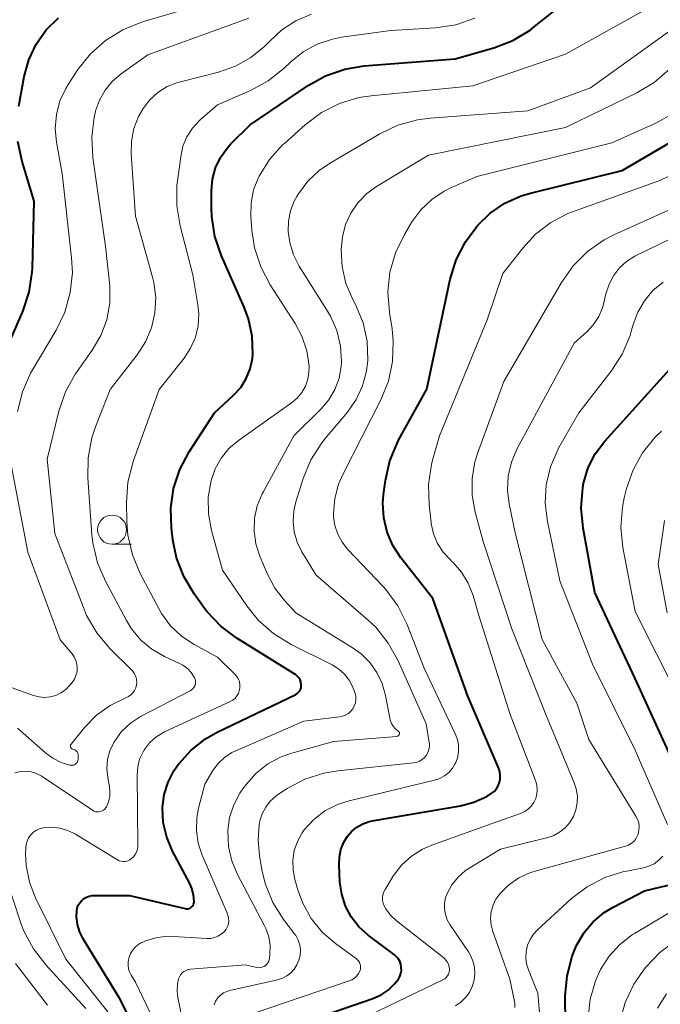
# Model space of a CAD drawing. Units: metres. Extents: x -64000 to -62204, y 15251 to 16500.
# Drawn here: x -63854 to -63799, y 16182 to 16267 of the extents above; entities that cross this region are included whole.
import ezdxf

# ---------------------------------------------------------------- set-up
doc = ezdxf.new("R2010")
doc.units = ezdxf.units.M
for name, color, linetype, lineweight in [('633100_広葉樹林', 7, 'Continuous', 13), ('710100_等高線(計曲線)', 7, 'Continuous', 40), ('710200_等高線(主曲線)', 7, 'Continuous', 13)]:
    doc.layers.add(name, color=color, linetype=linetype, lineweight=lineweight)

msp = doc.modelspace()

# ---------------------------------------------------------------- linework, layer by layer
at = {"layer": '633100_広葉樹林', "linetype": 'Continuous', "lineweight": 13}
msp.add_line((-63846.08, 16221.68), (-63844.413, 16221.68), dxfattribs=at)
msp.add_circle((-63846.08, 16222.93), 1.25, dxfattribs=at)
at = {"layer": '710100_等高線(計曲線)', "linetype": 'Continuous', "lineweight": 40, "flags": 128}
for points, elevation in [([(-63838.02, 16204.91), (-63837.02, 16205.48), (-63830.24, 16208.74), (-63830.12, 16208.82), (-63830, 16208.92), (-63829.91, 16209.03), (-63829.84, 16209.16), (-63829.79, 16209.3), (-63829.77, 16209.44), (-63829.77, 16209.59), (-63829.81, 16209.79), (-63829.88, 16209.99), (-63829.98, 16210.16), (-63830.12, 16210.32), (-63830.28, 16210.45), (-63830.33, 16210.49), (-63835.32, 16213.58), (-63836.71, 16214.62), (-63837.91, 16215.89), (-63838.16, 16216.22), (-63839, 16217.39), (-63839.9, 16218.89), (-63840.52, 16220.51), (-63840.83, 16222.05), (-63840.95, 16223.05), (-63841.01, 16224.77), (-63840.77, 16226.48), (-63840.23, 16228.12), (-63839.43, 16229.63), (-63837.24, 16233), (-63835.6, 16234.51), (-63834.99, 16235.18), (-63834.51, 16235.95), (-63834.17, 16236.79), (-63833.97, 16237.68), (-63833.94, 16238.06), (-63833.99, 16239.59), (-63834.31, 16241.1), (-63834.69, 16242.1), (-63836.65, 16246.53), (-63837.22, 16248.18), (-63837.49, 16249.9), (-63837.52, 16250.61), (-63837.51, 16252.14), (-63837.42, 16253.13), (-63837.16, 16254.09), (-63836.74, 16254.99), (-63836.17, 16255.8), (-63835.84, 16256.16), (-63834.18, 16257.82), (-63829.19, 16261.19), (-63827.67, 16262.04), (-63826.02, 16262.61), (-63824.36, 16262.88), (-63816.52, 16263.48), (-63813.17, 16264.44), (-63811.55, 16265.07), (-63810.05, 16265.97), (-63809.66, 16266.27), (-63806.26, 16269)], 790), ([(-63854.12, 16259.41), (-63853.65, 16261.98), (-63853.25, 16263.42), (-63852.62, 16264.76), (-63851.75, 16265.98), (-63850.69, 16267.03)], 780), ([(-63812.62, 16201.76), (-63812.66, 16202.07), (-63812.75, 16202.34), (-63815.42, 16208.58), (-63818.43, 16217), (-63821.19, 16220.49), (-63821.88, 16221.55), (-63822.38, 16222.71), (-63822.67, 16223.94), (-63822.74, 16225.2), (-63822.68, 16225.95), (-63822.52, 16227.16), (-63822.13, 16228.87), (-63821.38, 16230.63), (-63818.96, 16235.04), (-63816.93, 16244.51), (-63816.42, 16246.18), (-63815.63, 16247.73), (-63814.74, 16248.93), (-63814.58, 16249.12), (-63813.48, 16250.19), (-63812.22, 16251.05), (-63810.83, 16251.68), (-63810.03, 16251.92), (-63802.13, 16253.87), (-63795, 16258.03)], 800), ([(-63856.61, 16235.25), (-63853.78, 16241.73), (-63853.22, 16243.39), (-63852.96, 16245.11), (-63852.94, 16245.45), (-63852.78, 16251.22), (-63853.84, 16254.66), (-63854.21, 16256.37)], 780), ([(-63797.51, 16202.49), (-63801, 16210.11), (-63804.48, 16217.52), (-63805.49, 16223.07), (-63805.66, 16224.8), (-63805.51, 16226.54), (-63805.44, 16226.92), (-63805.42, 16227.01), (-63805.04, 16228.28), (-63804.44, 16229.46), (-63803.62, 16230.55), (-63797.77, 16237)], 810), ([(-63842.89, 16177.47), (-63845.45, 16182.55), (-63848.55, 16187.61), (-63848.86, 16188.24), (-63849.06, 16188.91), (-63849.14, 16189.61), (-63849.12, 16190.08), (-63849.08, 16190.33), (-63848.99, 16190.57), (-63848.86, 16190.79), (-63848.69, 16190.99), (-63848.5, 16191.15), (-63848.28, 16191.28), (-63848.04, 16191.36), (-63847.78, 16191.41), (-63847.66, 16191.41), (-63844.59, 16191.41), (-63839.79, 16190.28), (-63839.68, 16190.26), (-63839.56, 16190.27), (-63839.46, 16190.29), (-63839.35, 16190.33), (-63839.26, 16190.39), (-63839.17, 16190.46), (-63839.1, 16190.55), (-63839.05, 16190.65), (-63839.02, 16190.76), (-63839, 16190.87), (-63839, 16190.9), (-63839.05, 16191.47), (-63839.2, 16192.02), (-63839.38, 16192.43), (-63840.86, 16195.23), (-63841.37, 16196.43), (-63841.66, 16197.7), (-63841.72, 16199), (-63841.58, 16200.11), (-63841.25, 16201.17), (-63840.75, 16202.16), (-63840.44, 16202.6), (-63840.32, 16202.76), (-63839.27, 16203.94), (-63838.02, 16204.91)], 790), ([(-63829.43, 16180.52), (-63823.59, 16182.53), (-63822.9, 16182.84), (-63822.27, 16183.26), (-63821.73, 16183.79), (-63821.4, 16184.21), (-63821.27, 16184.44), (-63821.19, 16184.69), (-63821.14, 16184.96), (-63821.15, 16185.22), (-63821.2, 16185.49), (-63821.29, 16185.74), (-63821.43, 16185.97), (-63821.61, 16186.17), (-63821.75, 16186.29), (-63824.01, 16188), (-63824.8, 16188.71), (-63825.46, 16189.56), (-63825.96, 16190.5), (-63826.29, 16191.52), (-63826.44, 16192.56), (-63826.51, 16194.06), (-63826.49, 16194.73), (-63826.35, 16195.38), (-63826.1, 16196), (-63825.79, 16196.51), (-63825.41, 16196.95), (-63824.97, 16197.31), (-63824.46, 16197.59), (-63823.92, 16197.78), (-63823.66, 16197.84), (-63816.06, 16199.14), (-63814.89, 16199.44), (-63813.79, 16199.95), (-63813.4, 16200.19), (-63813.16, 16200.38), (-63812.96, 16200.61), (-63812.8, 16200.87), (-63812.68, 16201.16), (-63812.62, 16201.46), (-63812.62, 16201.76)], 800), ([(-63810.21, 16176.04), (-63809.46, 16176.36), (-63808.78, 16176.81), (-63808.19, 16177.36), (-63807.71, 16178.01), (-63807.34, 16178.74), (-63807.11, 16179.52), (-63807.01, 16180.32), (-63807.01, 16180.48), (-63807.02, 16182.75), (-63806.87, 16184.49), (-63806.43, 16186.18), (-63806.07, 16187.03), (-63806.01, 16187.16), (-63805.4, 16188.22), (-63804.61, 16189.15), (-63803.67, 16189.94), (-63802.88, 16190.41), (-63800.2, 16191.8), (-63797.56, 16192.44)], 810)]:
    msp.add_lwpolyline(points, dxfattribs=dict(at, elevation=elevation))
at = {"layer": '710200_等高線(主曲線)', "linetype": 'Continuous', "lineweight": 13, "flags": 128}
for points, elevation in [([(-63850.39, 16253.61), (-63850.87, 16256.3), (-63850.98, 16257.5), (-63850.88, 16258.7), (-63850.57, 16259.86), (-63850.07, 16260.94), (-63849.85, 16261.29), (-63849.02, 16262.56), (-63847.94, 16263.92), (-63846.64, 16265.08), (-63845.16, 16266), (-63843.46, 16266.67), (-63837.45, 16268.42), (-63835.82, 16269.05), (-63834.33, 16269.96), (-63833.87, 16270.32), (-63829, 16274.35), (-63821, 16277.52), (-63813, 16282.19), (-63804.2, 16286.04), (-63802.67, 16286.87), (-63801.31, 16287.96), (-63800.47, 16288.86), (-63793, 16297.99)], 782), ([(-63823.75, 16260.31), (-63815, 16261.18), (-63807, 16263.89), (-63799.92, 16267.83), (-63798.48, 16268.81)], 792), ([(-63844.5, 16206.25), (-63843.63, 16206.83), (-63843.5, 16206.9), (-63839.35, 16209.03), (-63839.22, 16209.12), (-63839.11, 16209.22), (-63839.02, 16209.34), (-63838.95, 16209.47), (-63838.9, 16209.61), (-63838.88, 16209.76), (-63838.89, 16209.91), (-63838.92, 16210.06), (-63838.98, 16210.2), (-63838.99, 16210.22), (-63839.25, 16210.62), (-63839.58, 16210.96), (-63839.97, 16211.24), (-63840.22, 16211.38), (-63841.56, 16212), (-63842.64, 16212.62), (-63843.59, 16213.42), (-63844.39, 16214.37), (-63844.83, 16215.09), (-63846.65, 16218.48), (-63847.34, 16220.08), (-63847.73, 16221.78), (-63847.81, 16222.46), (-63848.17, 16227.38), (-63848.15, 16229.13), (-63847.83, 16230.84), (-63847.51, 16231.78), (-63846.25, 16235), (-63843.91, 16238), (-63843.19, 16239.11), (-63842.68, 16240.32), (-63842.39, 16241.6), (-63842.32, 16242.92), (-63842.48, 16244.23), (-63842.59, 16244.67), (-63844.05, 16249.95), (-63844.43, 16255.3), (-63844.41, 16256.41), (-63844.2, 16257.5), (-63843.8, 16258.53), (-63843.41, 16259.21), (-63842.83, 16259.96), (-63842.12, 16260.59), (-63841.32, 16261.1), (-63840.44, 16261.45), (-63840.18, 16261.52), (-63836.91, 16262.34), (-63835.45, 16262.85), (-63834.11, 16263.6), (-63832.91, 16264.57), (-63832.5, 16265), (-63831.44, 16265.99), (-63830.23, 16266.77), (-63828.9, 16267.34)], 786), ([(-63847.74, 16255), (-63847.83, 16256.74), (-63847.62, 16258.47), (-63847.51, 16258.96), (-63847.5, 16259), (-63847.16, 16259.94), (-63846.66, 16260.8), (-63846.03, 16261.57), (-63845.28, 16262.2), (-63843, 16263.83), (-63834.28, 16267)], 784), ([(-63841.55, 16205.5), (-63835.9, 16208.12), (-63835.68, 16208.24), (-63835.48, 16208.4), (-63835.32, 16208.6), (-63835.19, 16208.82), (-63835.11, 16209.05), (-63835.06, 16209.3), (-63835.06, 16209.56), (-63835.1, 16209.81), (-63835.19, 16210.05), (-63835.32, 16210.27), (-63835.49, 16210.48), (-63837, 16211.95), (-63839, 16213.03), (-63840.09, 16213.75), (-63841.03, 16214.65), (-63841.81, 16215.7), (-63842.06, 16216.13), (-63843.65, 16219.15), (-63844.33, 16220.76), (-63844.71, 16222.46), (-63844.8, 16223.61), (-63844.83, 16225.27), (-63844.72, 16227.01), (-63844.3, 16228.7), (-63844.23, 16228.88), (-63842.01, 16235), (-63839.87, 16237.7), (-63839.31, 16238.56), (-63838.9, 16239.5), (-63838.67, 16240.49), (-63838.61, 16241.51), (-63838.69, 16242.31), (-63839.12, 16244.88), (-63840.21, 16249.1), (-63840.5, 16250.82), (-63840.49, 16252.57), (-63840.45, 16252.94), (-63840.16, 16255.09), (-63839.97, 16255.96), (-63839.63, 16256.78), (-63839.15, 16257.52), (-63838.55, 16258.18), (-63838.45, 16258.26), (-63837, 16259.52), (-63834.15, 16260.76), (-63832.62, 16261.6), (-63831.25, 16262.69), (-63830.68, 16263.24), (-63829.6, 16264.1), (-63828.39, 16264.76), (-63827.08, 16265.2), (-63826.3, 16265.35), (-63822.06, 16265.94), (-63818.19, 16266.17), (-63816.46, 16266.43), (-63814.81, 16266.99)], 788), ([(-63821.31, 16205.35), (-63821.31, 16205.4), (-63821.31, 16205.44), (-63821.33, 16205.48), (-63821.35, 16205.52), (-63821.38, 16205.55), (-63821.41, 16205.58), (-63821.65, 16205.77), (-63821.84, 16205.99), (-63822, 16206.24), (-63822.11, 16206.52), (-63822.15, 16206.69), (-63822.51, 16208.64), (-63822.79, 16209.66), (-63823.25, 16210.62), (-63823.86, 16211.49), (-63824.62, 16212.23), (-63825.3, 16212.72), (-63830.24, 16215.76), (-63831.2, 16216.8), (-63832.06, 16217.9), (-63832.71, 16219.14), (-63833.35, 16220.65), (-63833.68, 16221.71), (-63833.83, 16222.8), (-63833.79, 16223.91), (-63833.56, 16224.99), (-63833.14, 16226.01), (-63833.06, 16226.15), (-63830.41, 16231), (-63828.06, 16233.33), (-63827.39, 16234.11), (-63826.87, 16235.01), (-63826.52, 16235.97), (-63826.33, 16236.99), (-63826.31, 16237.38), (-63826.39, 16238.74), (-63826.71, 16240.08), (-63827.26, 16241.33), (-63827.51, 16241.76), (-63829.94, 16245.63), (-63830.44, 16246.61), (-63830.77, 16247.67), (-63830.9, 16248.62), (-63830.88, 16249.52), (-63830.7, 16250.4), (-63830.37, 16251.23), (-63830.15, 16251.63), (-63830, 16251.87), (-63829.2, 16252.95), (-63828.23, 16253.87), (-63827.35, 16254.47), (-63823.01, 16257.03), (-63821.44, 16257.78), (-63819.76, 16258.24), (-63818.67, 16258.39), (-63810.25, 16259), (-63804.84, 16261), (-63797.91, 16265.96)], 794), ([(-63830.41, 16224.55), (-63830.23, 16225.32), (-63829.6, 16227.34), (-63828.94, 16228.95), (-63828, 16230.42), (-63827.71, 16230.79), (-63825.79, 16233.06), (-63825.04, 16234.13), (-63824.49, 16235.31), (-63824.14, 16236.57), (-63824.04, 16237.54), (-63824.1, 16239.16), (-63824.45, 16240.74), (-63825.11, 16242.33), (-63825.34, 16242.76), (-63825.92, 16244.13), (-63826.25, 16245.58), (-63826.33, 16247.07), (-63826.22, 16248.15), (-63825.95, 16249.21), (-63825.5, 16250.2), (-63824.89, 16251.1), (-63824.12, 16251.88), (-63823.28, 16252.49), (-63818.81, 16255.19), (-63807, 16257.57), (-63800.86, 16260.57), (-63799.36, 16261.46), (-63798.04, 16262.61)], 796), ([(-63838.78, 16198.1), (-63838.62, 16198.92), (-63838.09, 16201), (-63837.38, 16202.17), (-63836.93, 16202.78), (-63836.38, 16203.3), (-63835.75, 16203.72), (-63835.41, 16203.88), (-63829.56, 16206.44), (-63826.48, 16206.79), (-63826.21, 16206.85), (-63825.95, 16206.95), (-63825.71, 16207.1), (-63825.51, 16207.28), (-63825.33, 16207.5), (-63825.2, 16207.74), (-63825.11, 16208.01), (-63825.07, 16208.28), (-63825.08, 16208.56), (-63825.11, 16208.74), (-63825.32, 16209.37), (-63825.63, 16209.95), (-63826.04, 16210.47), (-63826.53, 16210.91), (-63827.12, 16211.28), (-63830.65, 16213.03), (-63832.14, 16213.94), (-63833.45, 16215.09), (-63834.47, 16216.36), (-63836.57, 16219.43), (-63837.51, 16222.85), (-63837.78, 16224.28), (-63837.79, 16225.74), (-63837.55, 16227.16), (-63837.2, 16228.16), (-63836.68, 16229.09), (-63836.01, 16229.91), (-63835.18, 16230.61), (-63830.61, 16233.86), (-63830.13, 16234.27), (-63829.73, 16234.75), (-63829.42, 16235.29), (-63829.21, 16235.89), (-63829.11, 16236.5), (-63829.1, 16237.01), (-63829.3, 16238.33), (-63829.72, 16239.59), (-63830.3, 16240.68), (-63832.45, 16244.02), (-63833.27, 16245.56), (-63833.8, 16247.22), (-63834.02, 16248.71), (-63834.11, 16249.95), (-63834.09, 16251.09), (-63833.88, 16252.2), (-63833.47, 16253.27), (-63833.41, 16253.38), (-63832.52, 16254.81), (-63831.39, 16256.07), (-63831.23, 16256.21), (-63829.43, 16257.82), (-63828.04, 16258.86), (-63826.48, 16259.65), (-63824.81, 16260.15), (-63823.75, 16260.31)], 792), ([(-63822.48, 16217.77), (-63822.72, 16218.03), (-63825.78, 16221.26), (-63826.26, 16221.86), (-63826.63, 16222.54), (-63826.88, 16223.28), (-63826.99, 16224.04), (-63827, 16224.31), (-63826.89, 16225.6), (-63826.55, 16226.84), (-63826.19, 16227.67), (-63822.92, 16234.1), (-63822.26, 16235.71), (-63821.9, 16237.42), (-63821.84, 16239.16), (-63821.95, 16240.22), (-63822.18, 16241.65), (-63822.3, 16243.38), (-63822.13, 16245.11), (-63821.65, 16246.78), (-63820.88, 16248.36), (-63820.23, 16249.44), (-63819.46, 16250.49), (-63818.53, 16251.38), (-63817.46, 16252.1), (-63816.82, 16252.42), (-63814.64, 16253.36), (-63803, 16256.26), (-63799.22, 16257.96), (-63797.7, 16258.81)], 798), ([(-63849.51, 16202.63), (-63849.41, 16202.65), (-63849.32, 16202.68), (-63849.24, 16202.73), (-63849.16, 16202.8), (-63849.1, 16202.87), (-63849.05, 16202.96), (-63849.02, 16203.05), (-63849, 16203.14), (-63849, 16203.19), (-63849, 16203.47), (-63849.01, 16203.56), (-63849.03, 16203.66), (-63849.07, 16203.75), (-63849.13, 16203.83), (-63849.2, 16203.9), (-63849.28, 16203.95), (-63849.37, 16203.99), (-63849.45, 16204.02), (-63849.49, 16204.03), (-63849.54, 16204.05), (-63849.57, 16204.08), (-63849.61, 16204.11), (-63849.63, 16204.15), (-63849.65, 16204.2), (-63849.66, 16204.25), (-63849.67, 16204.29), (-63849.66, 16204.34), (-63849.65, 16204.39), (-63849.63, 16204.43), (-63849.6, 16204.46), (-63848.43, 16205.9), (-63847.41, 16206.94), (-63846.23, 16207.79), (-63844.89, 16208.44), (-63844.66, 16208.54), (-63844.46, 16208.69), (-63844.28, 16208.87), (-63844.14, 16209.08), (-63844.03, 16209.31), (-63843.97, 16209.55), (-63843.95, 16209.8), (-63843.97, 16210.05), (-63844.04, 16210.29), (-63844.15, 16210.52), (-63844.29, 16210.73), (-63844.37, 16210.81), (-63846.27, 16212.7), (-63847.39, 16214.03), (-63848.27, 16215.54), (-63848.55, 16216.21), (-63851, 16222.6), (-63851.67, 16229), (-63850.66, 16233.14), (-63850.1, 16234.79), (-63849.26, 16236.32), (-63849.09, 16236.56), (-63847.79, 16238.4), (-63847.05, 16239.65), (-63846.54, 16241.02), (-63846.27, 16242.46), (-63846.26, 16243.91), (-63846.29, 16244.18), (-63846.64, 16247.36), (-63847.74, 16255)], 784), ([(-63810.54, 16198.64), (-63810.23, 16198.85), (-63809.96, 16199.12), (-63809.74, 16199.43), (-63809.57, 16199.77), (-63809.47, 16200.14), (-63809.44, 16200.51), (-63809.47, 16200.89), (-63809.56, 16201.26), (-63809.58, 16201.32), (-63811.78, 16207), (-63814.47, 16215.53), (-63814.97, 16217.27), (-63815.38, 16218.31), (-63815.96, 16219.26), (-63816.69, 16220.1), (-63816.82, 16220.22), (-63816.92, 16220.32), (-63817.54, 16220.98), (-63818.03, 16221.74), (-63818.38, 16222.57), (-63818.57, 16223.46), (-63818.59, 16223.57), (-63818.76, 16225.07), (-63818.8, 16226.82), (-63818.54, 16228.54), (-63818.45, 16228.91), (-63817.86, 16231), (-63813.74, 16241), (-63812.39, 16245), (-63810.69, 16247.19), (-63809.58, 16248.4), (-63808.27, 16249.4), (-63806.81, 16250.16), (-63806.39, 16250.32), (-63798.86, 16253), (-63794.76, 16255)], 802), ([(-63854.23, 16233.12), (-63853.81, 16234.81), (-63853.1, 16236.4), (-63852.96, 16236.64), (-63850.9, 16240.11), (-63850.15, 16241.68), (-63849.68, 16243.36), (-63849.5, 16245.09), (-63849.57, 16246.34), (-63850.39, 16253.61)], 782), ([(-63816.79, 16192.33), (-63816.26, 16193), (-63815.62, 16193.56), (-63815.25, 16193.8), (-63812.61, 16195.39), (-63808.63, 16196.37), (-63808.06, 16196.56), (-63807.52, 16196.86), (-63807.04, 16197.24), (-63806.64, 16197.7), (-63806.32, 16198.22), (-63806.1, 16198.79), (-63805.99, 16199.39), (-63805.97, 16200), (-63806.07, 16200.61), (-63806.24, 16201.12), (-63808.69, 16207), (-63811.62, 16214.38), (-63814.09, 16221.91), (-63814.78, 16224.45), (-63815.04, 16225.88), (-63815.04, 16227.33), (-63814.8, 16228.76), (-63814.57, 16229.48), (-63812.3, 16235.7), (-63807.34, 16244.23), (-63806.34, 16245.66), (-63805.11, 16246.89), (-63803.67, 16247.89), (-63802.82, 16248.32), (-63795, 16251.87)], 804), ([(-63811.18, 16229.85), (-63806.25, 16239), (-63805.14, 16240), (-63804.58, 16240.6), (-63804.13, 16241.28), (-63803.81, 16242.04), (-63803.69, 16242.46), (-63803.51, 16243.26), (-63803.25, 16244.07), (-63802.86, 16244.81), (-63802.35, 16245.48), (-63801.73, 16246.04), (-63801.01, 16246.49), (-63800.91, 16246.54), (-63791.75, 16251)], 806), ([(-63798.21, 16197.53), (-63801, 16203.93), (-63804.66, 16211.34), (-63807.48, 16218.52), (-63808.56, 16223.63), (-63808.75, 16225.2), (-63808.66, 16226.79), (-63808.3, 16228.34), (-63807.67, 16229.8), (-63807.56, 16230), (-63805.86, 16233), (-63803.06, 16236.59), (-63802.11, 16238.05), (-63801.43, 16239.66), (-63801.3, 16240.11), (-63801.17, 16240.59), (-63800.77, 16241.66), (-63800.2, 16242.65), (-63799.46, 16243.52), (-63798.58, 16244.25)], 808), ([(-63797.35, 16208.65), (-63801, 16215.87), (-63802.05, 16221.4), (-63802.22, 16223.13), (-63802.09, 16224.87), (-63801.93, 16225.67), (-63801.73, 16226.48), (-63801.18, 16228.07), (-63800.36, 16229.55), (-63799.31, 16230.86), (-63798.73, 16231.41)], 812), ([(-63811.38, 16181.75), (-63811.37, 16182.05), (-63811.4, 16182.27), (-63811.81, 16184.19), (-63813.26, 16188.32), (-63813.41, 16188.88), (-63813.45, 16189.45), (-63813.4, 16190.02), (-63813.24, 16190.58), (-63812.99, 16191.1), (-63812.67, 16191.55), (-63811.91, 16192.31), (-63811.03, 16192.92), (-63810.06, 16193.37), (-63809.62, 16193.51), (-63801.83, 16195.66), (-63801.57, 16195.76), (-63801.33, 16195.89), (-63801.12, 16196.07), (-63800.94, 16196.29), (-63800.81, 16196.53), (-63800.74, 16196.7), (-63800.67, 16197.02), (-63800.65, 16197.35), (-63800.69, 16197.67), (-63800.79, 16197.98), (-63800.93, 16198.25), (-63805, 16204.84), (-63806.03, 16207.97), (-63809, 16213.47), (-63811.34, 16222.66), (-63811.86, 16225.14), (-63812, 16226.34), (-63811.94, 16227.55), (-63811.66, 16228.73), (-63811.18, 16229.85)], 806), ([(-63854.7, 16209.3), (-63852.85, 16208.64), (-63852.37, 16208.52), (-63851.89, 16208.48), (-63851.4, 16208.52), (-63850.93, 16208.65), (-63850.49, 16208.86), (-63850.09, 16209.14), (-63849.75, 16209.49), (-63849.52, 16209.77), (-63849.33, 16210.05), (-63849.19, 16210.35), (-63849.1, 16210.67), (-63849.08, 16211.01), (-63849.11, 16211.34), (-63849.2, 16211.66), (-63849.34, 16211.97), (-63849.52, 16212.23), (-63850.55, 16213.45), (-63853.34, 16221), (-63854.88, 16229.12)], 782), ([(-63837.29, 16182), (-63837.16, 16182.3), (-63836.97, 16182.58), (-63836.74, 16182.81), (-63836.48, 16183.01), (-63836.18, 16183.15), (-63835.92, 16183.23), (-63831.82, 16184.14), (-63831.4, 16184.28), (-63831.02, 16184.48), (-63830.67, 16184.75), (-63830.37, 16185.07), (-63830.14, 16185.44), (-63829.97, 16185.85), (-63829.87, 16186.28), (-63829.85, 16186.72), (-63829.91, 16187.15), (-63830.05, 16187.57), (-63830.25, 16187.96), (-63830.37, 16188.13), (-63831.29, 16189.34), (-63832.21, 16190.82), (-63832.87, 16192.43), (-63833.17, 16193.63), (-63833.38, 16194.85), (-63833.5, 16196.18), (-63833.39, 16197.5), (-63833.33, 16197.83), (-63833.13, 16198.45), (-63832.84, 16199.02), (-63832.44, 16199.54), (-63831.97, 16199.97), (-63831.72, 16200.15), (-63831, 16200.62), (-63829.47, 16201.43), (-63827.82, 16201.96), (-63826.63, 16202.16), (-63820.1, 16202.83), (-63819.84, 16202.88), (-63819.59, 16202.98), (-63819.36, 16203.12), (-63819.15, 16203.29), (-63818.99, 16203.5), (-63818.86, 16203.73), (-63818.77, 16203.98), (-63818.73, 16204.25), (-63818.73, 16204.52), (-63818.74, 16204.6), (-63819, 16206.2), (-63821.42, 16211.64), (-63822.27, 16213.16), (-63823.36, 16214.52), (-63824.01, 16215.13), (-63828.48, 16219), (-63829.71, 16221.03), (-63830.12, 16221.85), (-63830.37, 16222.73), (-63830.47, 16223.64), (-63830.41, 16224.55)], 796), ([(-63798.23, 16215.77), (-63799, 16219.94), (-63798.48, 16223.72)], 814), ([(-63833.67, 16181.33), (-63825.65, 16184.05), (-63825.41, 16184.15), (-63825.19, 16184.3), (-63824.99, 16184.49), (-63824.83, 16184.7), (-63824.73, 16184.9), (-63824.68, 16185.05), (-63824.66, 16185.2), (-63824.67, 16185.35), (-63824.7, 16185.5), (-63824.76, 16185.64), (-63824.84, 16185.77), (-63824.94, 16185.88), (-63825.02, 16185.94), (-63826.83, 16187.27), (-63827.97, 16188.26), (-63828.91, 16189.43), (-63829.64, 16190.75), (-63830.03, 16191.82), (-63830.32, 16192.8), (-63830.48, 16193.62), (-63830.5, 16194.45), (-63830.37, 16195.28), (-63830.1, 16196.07), (-63829.7, 16196.8), (-63829.51, 16197.07), (-63828.69, 16197.96), (-63827.73, 16198.69), (-63826.65, 16199.25), (-63825.65, 16199.57), (-63818.29, 16201.35), (-63817.84, 16201.5), (-63817.43, 16201.72), (-63817.06, 16202.01), (-63816.75, 16202.37), (-63816.51, 16202.77), (-63816.46, 16202.87), (-63816.29, 16203.35), (-63816.21, 16203.85), (-63816.22, 16204.35), (-63816.32, 16204.85), (-63816.48, 16205.28), (-63819.17, 16211), (-63820.67, 16214.81), (-63821.44, 16216.37), (-63822.48, 16217.77)], 798), ([(-63854.45, 16201.97), (-63853.99, 16202.08), (-63853.52, 16202.11), (-63853.05, 16202.05), (-63852.6, 16201.92), (-63852.18, 16201.71), (-63852.09, 16201.65), (-63847.77, 16198.75), (-63847.64, 16198.68), (-63847.5, 16198.63), (-63847.36, 16198.61), (-63847.21, 16198.61), (-63847.07, 16198.64), (-63846.94, 16198.69), (-63846.81, 16198.77), (-63846.7, 16198.86), (-63846.61, 16198.98), (-63846.57, 16199.05), (-63846.39, 16199.48), (-63846.28, 16199.93), (-63846.26, 16200.39), (-63846.3, 16200.77), (-63846.45, 16201.59), (-63846.52, 16202.36), (-63846.46, 16203.13), (-63846.26, 16203.88), (-63845.94, 16204.58), (-63845.88, 16204.69), (-63845.26, 16205.53), (-63844.5, 16206.25)], 786), ([(-63854.24, 16205.82), (-63851.81, 16203.69), (-63851.17, 16203.23), (-63850.47, 16202.88), (-63850.01, 16202.73), (-63849.71, 16202.65), (-63849.61, 16202.63), (-63849.51, 16202.63)], 784), ([(-63846.44, 16181.4), (-63850.07, 16185.93), (-63852.67, 16191.21), (-63853.19, 16192.56), (-63853.48, 16193.99), (-63853.53, 16195), (-63853.52, 16195.49), (-63853.49, 16195.8), (-63853.4, 16196.1), (-63853.27, 16196.38), (-63853.09, 16196.64), (-63852.86, 16196.86), (-63852.6, 16197.03), (-63852.32, 16197.16), (-63852.01, 16197.24), (-63851.3, 16197.29), (-63850.59, 16197.22), (-63849.9, 16197.02), (-63849.23, 16196.69), (-63845.62, 16194.49), (-63845.46, 16194.41), (-63845.28, 16194.36), (-63845.09, 16194.34), (-63844.91, 16194.35), (-63844.73, 16194.39), (-63844.55, 16194.47), (-63844.42, 16194.56), (-63844.23, 16194.73), (-63844.08, 16194.93), (-63843.96, 16195.15), (-63843.88, 16195.4), (-63843.85, 16195.65), (-63843.85, 16195.73), (-63843.92, 16201.81), (-63843.87, 16202.49), (-63843.7, 16203.16), (-63843.41, 16203.79), (-63843.28, 16204), (-63842.84, 16204.57), (-63842.3, 16205.05), (-63841.69, 16205.43), (-63841.55, 16205.5)], 788), ([(-63839.54, 16178.46), (-63840.4, 16182.63), (-63840.47, 16183.21), (-63840.44, 16183.78), (-63840.35, 16184.22), (-63840.27, 16184.41), (-63840.17, 16184.58), (-63840.04, 16184.74), (-63839.88, 16184.86), (-63839.7, 16184.96), (-63839.51, 16185.03), (-63839.31, 16185.06), (-63834.57, 16185.43), (-63833.6, 16185.21), (-63833.44, 16185.19), (-63833.29, 16185.2), (-63833.13, 16185.23), (-63832.99, 16185.3), (-63832.86, 16185.38), (-63832.74, 16185.49), (-63832.65, 16185.61), (-63832.58, 16185.75), (-63832.53, 16185.9), (-63832.51, 16185.99), (-63832.48, 16186.33), (-63832.46, 16187.1), (-63832.58, 16187.85), (-63832.82, 16188.57), (-63832.96, 16188.85), (-63835.27, 16193.23), (-63835.76, 16194.4), (-63836.04, 16195.63), (-63836.1, 16197), (-63835.95, 16198.13), (-63835.59, 16199.22), (-63835.06, 16200.23), (-63834.8, 16200.6), (-63834.5, 16201), (-63833.65, 16201.95), (-63832.64, 16202.74), (-63831.51, 16203.35), (-63830.59, 16203.67), (-63827, 16204.67), (-63821.53, 16205.12), (-63821.49, 16205.13), (-63821.45, 16205.15), (-63821.41, 16205.17), (-63821.38, 16205.2), (-63821.35, 16205.23), (-63821.33, 16205.27), (-63821.31, 16205.31), (-63821.31, 16205.35)], 794), ([(-63827, 16179.61), (-63817.56, 16184.15), (-63817.41, 16184.24), (-63817.28, 16184.35), (-63817.17, 16184.48), (-63817.09, 16184.63), (-63817.03, 16184.79), (-63817, 16184.96), (-63817, 16185.03), (-63817.02, 16185.25), (-63817.08, 16185.47), (-63817.17, 16185.67), (-63817.3, 16185.85), (-63817.45, 16186.01), (-63817.48, 16186.03), (-63821.58, 16189.25), (-63822.07, 16189.71), (-63822.47, 16190.25), (-63822.62, 16190.51), (-63822.71, 16190.74), (-63822.77, 16190.98), (-63822.78, 16191.23), (-63822.74, 16191.48), (-63822.67, 16191.72), (-63822.55, 16191.94), (-63821.81, 16193.12), (-63821.12, 16194.02), (-63820.28, 16194.79), (-63819.33, 16195.39), (-63818.52, 16195.75), (-63813, 16197.73), (-63810.89, 16198.48), (-63810.54, 16198.64)], 802), ([(-63841.81, 16179.26), (-63844.05, 16183.95), (-63844.44, 16184.56), (-63844.58, 16184.82), (-63844.66, 16185.1), (-63844.7, 16185.39), (-63844.69, 16185.68), (-63844.65, 16185.87), (-63844.6, 16186.09), (-63844.49, 16186.4), (-63844.33, 16186.68), (-63844.12, 16186.94), (-63843.87, 16187.15), (-63843.59, 16187.32), (-63843.49, 16187.36), (-63843.2, 16187.49), (-63842.3, 16187.77), (-63841.36, 16187.9), (-63840.77, 16187.89), (-63837.91, 16187.71), (-63837.58, 16187.71), (-63837.26, 16187.78), (-63836.95, 16187.9), (-63836.67, 16188.07), (-63836.42, 16188.29), (-63836.39, 16188.32), (-63836.24, 16188.52), (-63836.13, 16188.74), (-63836.05, 16188.98), (-63836.02, 16189.22), (-63836.04, 16189.47), (-63836.09, 16189.71), (-63836.14, 16189.84), (-63838.31, 16194.88), (-63838.65, 16195.92), (-63838.81, 16197), (-63838.78, 16198.1)], 792), ([(-63848.34, 16181.66), (-63851.8, 16185.43), (-63852.86, 16186.81), (-63853.67, 16188.35), (-63853.93, 16189.03), (-63855.95, 16195.07)], 786), ([(-63809.19, 16180.63), (-63809.38, 16183), (-63810.19, 16185), (-63810.35, 16185.52), (-63810.41, 16186.05), (-63810.39, 16186.59), (-63810.27, 16187.12), (-63810.05, 16187.62), (-63809.76, 16188.07), (-63809.41, 16188.46), (-63806.47, 16191.14), (-63805.12, 16192.17), (-63803.6, 16192.96), (-63801.98, 16193.47), (-63801.71, 16193.52), (-63800.29, 16193.79), (-63799.81, 16193.93), (-63799.36, 16194.15), (-63798.95, 16194.44), (-63798.6, 16194.8)], 808), ([(-63816.48, 16181.9), (-63816.02, 16182.22), (-63815.61, 16182.61), (-63815.28, 16183.06), (-63815.03, 16183.57), (-63814.87, 16184.11), (-63814.81, 16184.67), (-63814.85, 16185.23), (-63814.99, 16185.78), (-63815.22, 16186.3), (-63815.37, 16186.55), (-63816.96, 16188.9), (-63817.19, 16189.32), (-63817.35, 16189.78), (-63817.43, 16190.26), (-63817.42, 16190.75), (-63817.33, 16191.23), (-63817.2, 16191.59), (-63816.79, 16192.33)], 804), ([(-63805.04, 16180.87), (-63804.87, 16182.49), (-63804.42, 16184.05), (-63803.97, 16185.04), (-63803.24, 16186.19), (-63802.31, 16187.2), (-63801.22, 16188.04), (-63801.05, 16188.14), (-63798.07, 16189.93)], 812), ([(-63801.11, 16183.77), (-63800.29, 16184.97), (-63800.09, 16185.23), (-63798.88, 16186.49), (-63797.48, 16187.52)], 814), ([(-63851.63, 16181.96), (-63854.39, 16185.55)], 784), ([(-63802.31, 16180.52), (-63801.85, 16182.2), (-63801.11, 16183.77)], 814), ([(-63799.07, 16181.71), (-63798.29, 16182.93)], 816)]:
    msp.add_lwpolyline(points, dxfattribs=dict(at, elevation=elevation))

doc.saveas('drawing.dxf')
